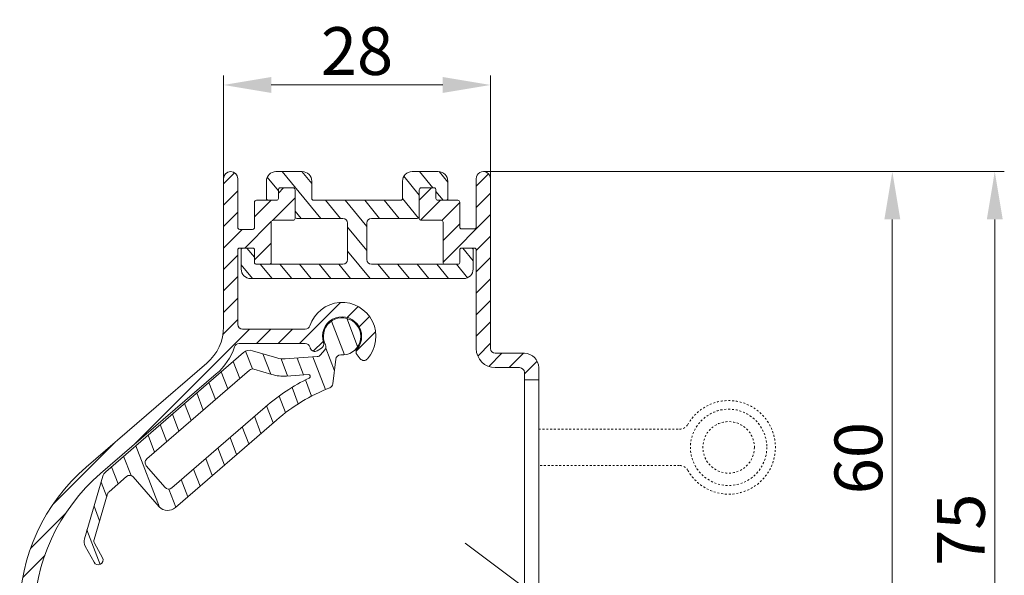
# Model space of a CAD drawing. Units: millimetres. Extents: x 1018 to 1612, y 628 to 1048.
# Drawn here: x 1344 to 1447, y 901 to 959 of the extents above; entities that cross this region are included whole.
import ezdxf

# ---------------------------------------------------------------- set-up
doc = ezdxf.new("R2010")
doc.units = ezdxf.units.MM
doc.header["$LTSCALE"] = 0.2
doc.linetypes.add('JIS_02_1.0', pattern=[2, 1, -1])
doc.layers.get('Defpoints').update_dxf_attribs({"lineweight": 9})
for name, color, linetype, lineweight in [('Aluminium', 250, 'Continuous', 9), ('Bemating', 250, 'Continuous', 9), ('Hendel', 252, 'Continuous', 9), ('Hendel Gesloten', 252, 'Continuous', 9), ('KS-profiel', 252, 'Continuous', 9)]:
    doc.layers.add(name, color=color, linetype=linetype, lineweight=lineweight)
doc.styles.get("Standard").update_dxf_attribs({"font": 'arial.ttf'})
doc.dimstyles.new('schaal 1-5', dxfattribs={"dimtxt": 5, "dimasz": 5, "dimexe": 1, "dimexo": 0, "dimgap": 1, "dimtad": 1, "dimdec": 0, "dimdsep": 46, "dimtxsty": 'Standard', "dimcen": 0, "dimclrt": 256, "dimadec": 1, "dimazin": 0, "dimtfac": 1, "dimtdec": 0, "dimtofl": 0, "dimtmove": 1, "dimatfit": 3, "dimfxl": 1, "dimtolj": 1, "dimtzin": 0, "dimlwd": -1, "dimlwe": -1, "dimarcsym": 0})

# ---------------------------------------------------------------- blocks, each defined once
blk = doc.blocks.new('*D5')
at = {"layer": 'Bemating', "color": 0, "transparency": 16777216}
for p, q in [((1392.134131611494, 943.0290162464282), (1435.966726905033, 943.0290162464282)), ((1434.966726905033, 938.0290162464282), (1434.966726905033, 888.0290162464282)), ((1392.134131611494, 883.0290162464282), (1435.966726905033, 883.0290162464282))]:
    blk.add_line(p, q, dxfattribs=at)
for points in [[(1434.1333935717, 938.0290162464282), (1435.800060238367, 938.0290162464282), (1434.966726905033, 943.0290162464282)], [(1434.1333935717, 888.0290162464282), (1435.800060238367, 888.0290162464282), (1434.966726905033, 883.0290162464282)]]:
    blk.add_solid(points, dxfattribs=at)
at = {"layer": 'Defpoints', "color": 0, "transparency": 16777216}
for p in [(1392.134131611494, 943.0290162464282), (1392.134131611494, 883.0290162464282), (1434.966726905033, 883.0290162464282)]:
    blk.add_point(p, dxfattribs=at)
at = {"layer": 'Bemating', "transparency": 16777216, "insert": (1431.413861966425, 913.0290162464275), "char_height": 5, "attachment_point": 5, "rotation": 90}
blk.add_mtext('\\A1;60', dxfattribs=at)
blk = doc.blocks.new('*D15')
at = {"layer": 'Bemating', "color": 0, "transparency": 16777216}
for p, q in [((1392.134131865071, 943.0290163382415), (1446.696071722082, 943.0290163382415)), ((1445.696071722082, 938.0290163382415), (1445.696071722082, 873.0343423382412)), ((1397.529241865071, 868.0343423382412), (1446.696071722082, 868.0343423382412))]:
    blk.add_line(p, q, dxfattribs=at)
for points in [[(1444.862738388748, 938.0290163382415), (1446.529405055415, 938.0290163382415), (1445.696071722082, 943.0290163382415)], [(1444.862738388748, 873.0343423382412), (1446.529405055415, 873.0343423382412), (1445.696071722082, 868.0343423382412)]]:
    blk.add_solid(points, dxfattribs=at)
at = {"layer": 'Defpoints', "color": 0, "transparency": 16777216}
for p in [(1392.134131865071, 943.0290163382415), (1397.529241865071, 868.0343423382412), (1445.696071722082, 868.0343423382412)]:
    blk.add_point(p, dxfattribs=at)
at = {"layer": 'Bemating', "transparency": 16777216, "insert": (1442.153438707075, 905.5316793382407), "char_height": 5, "attachment_point": 5, "rotation": 90}
blk.add_mtext('\\A1;75', dxfattribs=at)
blk = doc.blocks.new('*D20')
at = {"layer": 'Bemating', "color": 0, "transparency": 16777216}
for p, q in [((1364.91420486507, 942.2790163382408), (1364.91420486507, 953.098516172133)), ((1392.88413186507, 942.279016338241), (1392.88413186507, 953.098516172133)), ((1369.91420486507, 952.098516172133), (1387.88413186507, 952.098516172133))]:
    blk.add_line(p, q, dxfattribs=at)
for points in [[(1369.91420486507, 952.9318495054664), (1369.91420486507, 951.2651828387997), (1364.91420486507, 952.098516172133)], [(1387.88413186507, 952.9318495054664), (1387.88413186507, 951.2651828387997), (1392.88413186507, 952.098516172133)]]:
    blk.add_solid(points, dxfattribs=at)
at = {"layer": 'Defpoints', "color": 0, "transparency": 16777216}
for p in [(1392.88413186507, 952.098516172133), (1364.91420486507, 942.2790163382408), (1392.88413186507, 942.279016338241)]:
    blk.add_point(p, dxfattribs=at)
at = {"layer": 'Bemating', "transparency": 16777216, "insert": (1378.89916836507, 955.6513811107415), "char_height": 5, "attachment_point": 5}
blk.add_mtext('\\A1;28', dxfattribs=at)

msp = doc.modelspace()

# ---------------------------------------------------------------- hatches: boundary and pattern name
at = {"layer": 'Aluminium'}
h = msp.add_hatch(dxfattribs=at)
h.set_pattern_fill('ANSI31', color=256, scale=0.5, style=0)
h.set_pattern_definition([(45, (324.0270299081042, -206.887337155803), (-1.122532015133644, 1.122532015133644), [])])
edge = h.paths.add_edge_path()
edge.add_arc((1377.334132384867, 925.7790152512514), 3.550000104852304, 197.9773896274367, 200.5646416274359, ccw=False)
edge.add_arc((1373.481859865071, 924.529016338241), 0.4999999999997485, 17.97740899998681, 90)
edge.add_line((1373.481859865071, 925.0290163382408), (1366.54838486507, 925.0290163382408))
edge.add_arc((1366.548384862747, 924.5290163454562), 0.4999999927846375, 89.9999997337429, 161.3949546187025)
edge.add_arc((1359.91420486507, 926.7623223382404), 6.499999999999821, 310.8000000000016, 341.39489300000133, ccw=False)
edge.add_line((1364.161438791006, 921.8418544765043), (1352.0350281255, 911.4130755321578))
edge.add_arc((1365.07586086507, 896.249412338241), 19.99999999999976, 130.6957100000016, 180)
edge.add_line((1345.075860865071, 896.249412338241), (1345.075860865071, 887.8012323382409))
edge.add_arc((1344.325860865071, 887.8012323382409), 0.75, -180, 0, ccw=False)
edge.add_line((1343.575860865071, 887.8012323382409), (1343.575860865071, 896.9378143382407))
edge.add_arc((1363.575860865071, 896.9378143382409), 20, 130.6957100000019, 180.0000000000003, ccw=False)
edge.add_line((1350.5350281255, 912.1014775321578), (1363.181307885021, 922.9773470599819))
edge.add_arc((1359.91420486507, 926.7623223382409), 5.00000000000022, 310.7999999999986, 360)
edge.add_line((1364.91420486507, 926.7623223382409), (1364.91420486507, 942.2790163382408))
edge.add_arc((1365.66420486507, 942.2790163382408), 0.75, 0, 180, ccw=False)
edge.add_line((1366.41420486507, 942.2790163382408), (1366.41420486507, 937.1790163382411))
edge.add_arc((1366.61420486507, 937.1790163382411), 0.2000000000000455, 180, 270)
edge.add_line((1366.61420486507, 936.9790163382411), (1367.96420486507, 936.9790163382411))
edge.add_arc((1367.96420486507, 937.1790163382411), 0.2000000000000455, 270.0000000000651, 359.9999999999349)
edge.add_line((1368.16420486507, 937.1790163382409), (1368.16420486507, 939.829016338241))
edge.add_arc((1368.364204865071, 939.8290163382408), 0.2000000000002728, 90.00000000006509, 179.9999999999349, ccw=False)
edge.add_line((1368.36420486507, 940.0290163382408), (1370.46420486507, 940.0290163382408))
edge.add_arc((1370.46420486507, 940.2290163382409), 0.2000000000000455, 270.0000000000651, 359.9999999999349)
edge.add_line((1370.66420486507, 940.2290163382406), (1370.66420486507, 941.1290163382407))
edge.add_arc((1370.86420486507, 941.1290163382407), 0.1999999999998181, 90, 180, ccw=False)
edge.add_line((1370.86420486507, 941.3290163382405), (1372.21420486507, 941.3290163382405))
edge.add_arc((1372.21420486507, 941.1290163382405), 0.2000000000000455, 6.508571459562518e-11, 89.99999999993491, ccw=False)
edge.add_line((1372.41420486507, 941.1290163382407), (1372.41420486507, 938.1290163382407))
edge.add_arc((1372.21420486507, 938.129016338241), 0.2000000000002728, 270.00000000006514, 359.99999999993486, ccw=False)
edge.add_line((1372.21420486507, 937.9290163382409), (1370.11420486507, 937.9290163382409))
edge.add_arc((1370.114204865071, 937.7290163382409), 0.2000000000000455, 90.00000000006513, 179.9999999999349)
edge.add_line((1369.91420486507, 937.7290163382411), (1369.91420486507, 933.5290163382408))
edge.add_arc((1369.71420486507, 933.529016338241), 0.2000000000002728, 270.00000000006514, 359.99999999993486, ccw=False)
edge.add_line((1369.71420486507, 933.329016338241), (1368.36420486507, 933.329016338241))
edge.add_arc((1368.36420486507, 933.5290163382408), 0.1999999999998181, 180, 270, ccw=False)
edge.add_line((1368.16420486507, 933.5290163382408), (1368.16420486507, 934.829016338241))
edge.add_arc((1367.96420486507, 934.8290163382408), 0.2000000000002728, 6.513775987628397e-11, 89.99999999993486)
edge.add_line((1367.96420486507, 935.0290163382408), (1366.61420486507, 935.0290163382408))
edge.add_arc((1366.61420486507, 934.8290163382408), 0.2000000000000455, 90, 180)
edge.add_line((1366.41420486507, 934.8290163382408), (1366.41420486507, 927.0290163382408))
edge.add_arc((1366.91420486507, 927.0290163382408), 0.5, 180, 270)
edge.add_line((1366.91420486507, 926.5290163382408), (1373.481859865071, 926.5290163382408))
edge.add_arc((1373.481859911058, 927.0290161967541), 0.499999858513322, 269.9999947302496, 342.0226054777587)
edge.add_arc((1377.334131865071, 925.7790163382408), 3.549999999999839, -41.56466099999909, 162.022590999999, ccw=False)
edge.add_arc((1379.616164146633, 923.7554489119375), 0.5000005798543433, 219.0000307853301, 318.4353380681878, ccw=False)
edge.add_line((1379.227590884342, 923.440788142716), (1378.907746884342, 923.8357631427159))
edge.add_arc((1379.296318524423, 924.1504228680454), 0.4999986622176941, 140.3075700317752, 219.0000548077455, ccw=False)
edge.add_arc((1377.334131611493, 925.779016246428), 2.050000136486581, 320.3077355009527, 558.6922584020468)
edge.add_arc((1374.918634260374, 924.9617793485936), 0.5000005694830212, -59.99995766397302, 18.692247668853213, ccw=False)
edge.add_line((1375.16863486507, 924.5287663382408), (1374.72848886507, 924.2746476363486))
edge.add_arc((1374.47848886507, 924.7076603382407), 0.4999999999998441, 200.5646609999935, 300.0000000000103, ccw=False)
h = msp.add_hatch(dxfattribs=at)
h.set_pattern_fill('ANSI31', color=256, scale=0.5, style=0)
h.set_pattern_definition([(45, (1351.575860865071, 868.0343423382408), (-1.122532015133644, 1.122532015133644), [])])
edge = h.paths.add_edge_path()
edge.add_arc((1392.13413186507, 942.279016338241), 0.75, -1.7394086171407253e-11, 180.0000000000174, ccw=False)
edge.add_line((1392.88413186507, 942.2790163382408), (1392.88413186507, 924.5042653382409))
edge.add_arc((1393.38413186507, 924.5042653382409), 0.5, 180, 270)
edge.add_line((1393.38413186507, 924.0042653382409), (1396.42924186507, 924.0042653382409))
edge.add_arc((1396.42924186507, 922.5042653382409), 1.5, 0, 90, ccw=False)
edge.add_line((1397.92924186507, 922.5042653382409), (1397.92924186507, 921.2426953382408))
edge.add_line((1397.92924186507, 921.2426953382408), (1396.42924186507, 921.2426953382408))
edge.add_line((1396.42924186507, 921.2426953382408), (1396.42924186507, 922.0042653382409))
edge.add_arc((1395.92924186507, 922.0042653382409), 0.5, 0, 90)
edge.add_line((1395.92924186507, 922.5042653382409), (1393.38413186507, 922.5042653382409))
edge.add_arc((1393.38413186507, 924.5042653382409), 2, 180, 270, ccw=False)
edge.add_line((1391.38413186507, 924.5042653382409), (1391.38413186507, 934.8290163382408))
edge.add_arc((1391.18413186507, 934.8290163382408), 0.2000000000000455, 0, 90)
edge.add_line((1391.18413186507, 935.0290163382408), (1389.864204865071, 935.0290163382408))
edge.add_arc((1389.86420486507, 934.8290163382409), 0.1999999999999318, 89.99999999993486, 179.9999999999674)
edge.add_line((1389.664204865071, 934.829016338241), (1389.664204865071, 933.5290163382413))
edge.add_arc((1389.46420486507, 933.5290163382417), 0.2000000000007276, 270, 359.9999999998697, ccw=False)
edge.add_line((1389.46420486507, 933.329016338241), (1388.114204865071, 933.329016338241))
edge.add_arc((1388.11420486507, 933.5290163382409), 0.1999999999999318, 180.0000000000326, 270.00000000006514, ccw=False)
edge.add_line((1387.914204865071, 933.5290163382408), (1387.914204865071, 937.7290163382411))
edge.add_arc((1387.714204865071, 937.7290163382411), 0.1999999999998181, 0, 90)
edge.add_line((1387.714204865071, 937.9290163382409), (1385.614204865071, 937.9290163382409))
edge.add_arc((1385.61420486507, 938.1290163382408), 0.1999999999999318, 180.0000000000326, 270.00000000006514, ccw=False)
edge.add_line((1385.414204865071, 938.1290163382407), (1385.414204865071, 941.1290163382412))
edge.add_arc((1385.61420486507, 941.1290163382411), 0.1999999999998181, 89.99999999993491, 179.9999999999674, ccw=False)
edge.add_line((1385.614204865071, 941.329016338241), (1386.96420486507, 941.3290163382405))
edge.add_arc((1386.96420486507, 941.1290163382403), 0.2000000000002728, 1.3028511602897197e-10, 90, ccw=False)
edge.add_line((1387.164204865071, 941.1290163382407), (1387.164204865071, 940.2290163382406))
edge.add_arc((1387.36420486507, 940.2290163382407), 0.1999999999998181, 180.0000000000326, 270.0000000000651)
edge.add_line((1387.364204865071, 940.0290163382408), (1389.464204865071, 940.0290163382408))
edge.add_arc((1389.464204865071, 939.829016338241), 0.1999999999998181, 0, 90, ccw=False)
edge.add_line((1389.664204865071, 939.829016338241), (1389.664204865071, 937.2290163382406))
edge.add_arc((1389.86420486507, 937.2290163382407), 0.1999999999998181, 180.0000000000326, 270.0000000000651)
edge.add_line((1389.864204865071, 937.0290163382408), (1391.18413186507, 937.0290163382413))
edge.add_arc((1391.18413186507, 937.2290163382413), 0.2000000000000455, 270.0000000000651, 360)
edge.add_line((1391.38413186507, 937.2290163382413), (1391.38413186507, 942.2790163382408))
at = {"layer": 'KS-profiel'}
h = msp.add_hatch(dxfattribs=at)
h.set_pattern_fill('ANSI31', color=256, scale=0.4999999999999999, angle=84.39276205398757, style=0)
h.set_pattern_definition([(129.3927620539876, (1129.445636637538, -1309.203587066192), (-1.226841828587321, -1.00747971574048), [])])
edge = h.paths.add_edge_path()
edge.add_line((1383.66420486507, 940.2290163382406), (1383.66420486507, 942.0290163382408))
edge.add_arc((1384.66420486507, 942.0290163382408), 1, 90, 180, ccw=False)
edge.add_line((1384.66420486507, 943.0290163382408), (1387.41420486507, 943.0290163382408))
edge.add_arc((1387.41420486507, 942.0290163382408), 1, 0, 90, ccw=False)
edge.add_line((1388.41420486507, 942.0290163382408), (1388.41420486507, 940.2290163382406))
edge.add_arc((1388.21420486507, 940.2290163382407), 0.2000000000000455, 270, 359.99999999996743, ccw=False)
edge.add_line((1388.21420486507, 940.0290163382408), (1387.36420486507, 940.0290163382408))
edge.add_arc((1387.36420486507, 940.2290163382407), 0.1999999999999318, 180.0000000000326, 270, ccw=False)
edge.add_line((1387.16420486507, 940.2290163382406), (1387.16420486507, 941.1290163382403))
edge.add_arc((1386.96420486507, 941.1290163382401), 0.2000000000000455, 3.256887993817901e-11, 90)
edge.add_line((1386.96420486507, 941.3290163382401), (1385.61420486507, 941.3290163382405))
edge.add_arc((1385.61420486507, 941.1290163382406), 0.1999999999999318, 90, 179.9999999999674)
edge.add_line((1385.41420486507, 941.1290163382407), (1385.41420486507, 938.3290163382405))
edge.add_arc((1385.21420486507, 938.3290163382406), 0.2000000000000455, 270, 359.99999999996743, ccw=False)
edge.add_line((1385.21420486507, 938.1290163382407), (1380.41420486507, 938.1290163382407))
edge.add_arc((1380.41420486507, 937.6290163382407), 0.5, 90, 180)
edge.add_line((1379.91420486507, 937.6290163382407), (1379.91420486507, 933.8290163382405))
edge.add_arc((1380.41420486507, 933.8290163382405), 0.5, 180, 270)
edge.add_line((1380.41420486507, 933.3290163382405), (1389.46420486507, 933.3290163382405))
edge.add_arc((1389.46420486507, 933.5290163382405), 0.1999999999999318, 270, 359.9999999999674)
edge.add_line((1389.66420486507, 933.5290163382404), (1389.66420486507, 934.829016338241))
edge.add_arc((1389.86420486507, 934.8290163382409), 0.2000000000000455, 90, 179.9999999999674, ccw=False)
edge.add_line((1389.86420486507, 935.0290163382408), (1390.86420486507, 935.0290163382408))
edge.add_arc((1390.86420486507, 934.8290163382409), 0.1999999999999318, 3.26281224261038e-11, 90, ccw=False)
edge.add_line((1391.06420486507, 934.829016338241), (1391.06420486507, 932.829016338241))
edge.add_arc((1390.06420486507, 932.829016338241), 1, -90, 0, ccw=False)
edge.add_line((1390.06420486507, 931.829016338241), (1378.914204865071, 931.829016338241))
edge.add_line((1378.914204865071, 931.829016338241), (1367.76420486507, 931.829016338241))
edge.add_arc((1367.76420486507, 932.829016338241), 1, 180, 270, ccw=False)
edge.add_line((1366.76420486507, 932.829016338241), (1366.76420486507, 934.829016338241))
edge.add_arc((1366.96420486507, 934.829016338241), 0.1999999999998181, 90, 180, ccw=False)
edge.add_line((1366.96420486507, 935.0290163382408), (1367.96420486507, 935.0290163382408))
edge.add_arc((1367.96420486507, 934.8290163382409), 0.1999999999999318, 3.26281224261038e-11, 90, ccw=False)
edge.add_line((1368.16420486507, 934.829016338241), (1368.16420486507, 933.5290163382404))
edge.add_arc((1368.36420486507, 933.5290163382405), 0.2000000000000455, 180.0000000000326, 270)
edge.add_line((1368.36420486507, 933.3290163382405), (1377.41420486507, 933.3290163382405))
edge.add_arc((1377.41420486507, 933.8290163382405), 0.5, 270, 360)
edge.add_line((1377.91420486507, 933.8290163382405), (1377.91420486507, 937.6290163382407))
edge.add_arc((1377.41420486507, 937.6290163382407), 0.5, 0, 90)
edge.add_line((1377.41420486507, 938.1290163382407), (1372.61420486507, 938.1290163382407))
edge.add_arc((1372.61420486507, 938.3290163382406), 0.1999999999999318, 180.0000000000326, 270, ccw=False)
edge.add_line((1372.41420486507, 938.3290163382405), (1372.41420486507, 941.1290163382407))
edge.add_arc((1372.21420486507, 941.1290163382406), 0.2000000000000455, 3.256887993817901e-11, 90)
edge.add_line((1372.21420486507, 941.3290163382405), (1370.86420486507, 941.3290163382401))
edge.add_arc((1370.86420486507, 941.1290163382401), 0.1999999999999318, 90, 179.9999999999674)
edge.add_line((1370.66420486507, 941.1290163382403), (1370.66420486507, 940.2290163382406))
edge.add_arc((1370.46420486507, 940.2290163382407), 0.2000000000000455, 270, 359.99999999996743, ccw=False)
edge.add_line((1370.46420486507, 940.0290163382408), (1369.61420486507, 940.0290163382408))
edge.add_arc((1369.61420486507, 940.2290163382407), 0.1999999999999318, 180.0000000000326, 270, ccw=False)
edge.add_line((1369.41420486507, 940.2290163382406), (1369.41420486507, 942.0290163382408))
edge.add_arc((1370.41420486507, 942.0290163382408), 1, 90, 180, ccw=False)
edge.add_line((1370.41420486507, 943.0290163382408), (1373.16420486507, 943.0290163382408))
edge.add_arc((1373.16420486507, 942.0290163382408), 1, 0, 90, ccw=False)
edge.add_line((1374.16420486507, 942.0290163382408), (1374.16420486507, 940.2290163382406))
edge.add_arc((1374.36420486507, 940.2290163382407), 0.2000000000000455, 180.0000000000326, 270)
edge.add_line((1374.36420486507, 940.0290163382408), (1383.46420486507, 940.0290163382408))
edge.add_arc((1383.46420486507, 940.2290163382407), 0.1999999999999318, 270, 359.9999999999674)
h = msp.add_hatch(dxfattribs=at)
h.set_pattern_fill('ANSI31', color=256, scale=0.5, angle=66.00552940444392, style=0)
h.set_pattern_definition([(111.0055294044439, (1350.305410723167, 901.891269287908), (-1.482004016841119, -0.5690521452967103), [])])
edge = h.paths.add_edge_path(flags=16)
edge.add_line((1371.514532300386, 921.6243317452006), (1373.784683927531, 921.7882407568252))
edge.add_arc((1373.799086792605, 921.5887600372614), 0.2000000000000323, -64.22011770460853, 94.12969164057722, ccw=False)
edge.add_arc((1383.019283784693, 902.498763509575), 20.99999999999979, 115.7798822953334, 130.8680102819848)
edge.add_line((1369.278591103263, 918.3793606216011), (1359.496598502825, 909.9154878096076))
edge.add_arc((1359.169439153267, 910.2935972646561), 0.5000000000000485, 220.8683187809987, 310.8680102819458, ccw=False)
edge.add_line((1358.791331459756, 909.9664358792393), (1356.828363147224, 912.2350820403369))
edge.add_arc((1357.206470840735, 912.562243425754), 0.4999999999999446, 130.8680102819826, 220.8683187810525, ccw=False)
edge.add_line((1356.879311491177, 912.9403528808023), (1367.639287592823, 922.2504262885777))
edge.add_arc((1367.966446942382, 921.8723168335291), 0.5000000000005809, 73.32987459860487, 130.8680102819964, ccw=False)
edge.add_line((1368.109877473622, 922.3513029321882), (1369.971368132648, 921.7938867673568))
edge.add_arc((1371.204870701309, 925.9131672158203), 4.29999999999863, 253.3298745985983, 274.1296916404895)
edge = h.paths.add_edge_path()
edge.add_arc((1375.143532756951, 924.6818506945518), 0.4999999999648349, -40.347760896395414, 26.604085120553975, ccw=False)
edge.add_line((1375.52459721222, 924.3581380428138), (1375.081587316316, 923.8366405859856))
edge.add_arc((1374.700522861054, 924.1603532377869), 0.5000000000004018, 274.1296916406143, 319.6522390975514, ccw=False)
edge.add_line((1374.736530023739, 923.6616514388772), (1371.38490651473, 923.4196582212744))
edge.add_arc((1371.204870701313, 925.9131672158219), 2.500000000000426, 253.3298745986209, 274.12969164051185, ccw=False)
edge.add_line((1370.487718045115, 923.5182367225277), (1367.942458083757, 924.2804049554318))
edge.add_arc((1367.655597021277, 923.3224327581138), 1.000000000000653, 73.32987459858873, 130.8680102819754)
edge.add_line((1367.001278322161, 924.0786516682108), (1352.578522192933, 911.5993564507182))
edge.add_arc((1353.232840892048, 910.8431375406208), 1.00000000000059, 130.8680102819386, 163.5515982913569)
edge.add_line((1352.27376577314, 911.1262892955021), (1350.342413381115, 904.5845250538553))
edge.add_arc((1351.301488500022, 904.301373298976), 0.9999999999984814, 163.5515982914498, 209.0400728611932)
edge.add_line((1350.427208084254, 903.8159520853869), (1351.364691437677, 902.1274734753392))
edge.add_arc((1351.801831645561, 902.3701840821334), 0.4999999999995546, 209.0400728611217, 386.085439123743)
edge.add_line((1352.250901320962, 902.5900395497356), (1351.403009892716, 904.1174516580763))
edge.add_arc((1351.840170017687, 904.3601263892187), 0.5000000000002017, 163.551598291448, 209.0353707619185, ccw=False)
edge.add_line((1351.360632458233, 904.5017022666586), (1352.771844420652, 909.2816771646906))
edge.add_arc((1353.251381980104, 909.1401012872506), 0.4999999999982631, 130.8680102819496, 163.5515982913692, ccw=False)
edge.add_line((1352.924222630548, 909.5182107422977), (1354.761898542877, 911.1082605232525))
edge.add_arc((1355.089057892435, 910.7301510682037), 0.5000000000004552, 40.86831878102828, 130.86801028194, ccw=False)
edge.add_line((1355.467165585946, 911.0573124536209), (1358.186344063769, 907.9209415380574))
edge.add_arc((1359.062448207041, 908.8125364741918), 1.249999999999856, 225.502084514175, 310.8680102819911)
edge.add_line((1359.880346580936, 907.8672628365714), (1370.456364761672, 917.0181665834268))
edge.add_arc((1383.019283784695, 902.4987635095733), 19.20000000000134, 111.2689034823824, 130.8680102819851, ccw=False)
edge.add_arc((1375.873197157881, 920.8569618395328), 0.500000000000117, 291.2689034824542, 353.4465088551722)
edge.add_line((1376.369930026159, 920.7998964597311), (1376.667710660683, 923.3919659284163))
edge.add_arc((1377.16444352896, 923.3349005486145), 0.4999999999994418, 86.02848797781019, 173.4465088551503, ccw=False)
edge.add_arc((1377.334131611437, 925.77901624644), 1.949999099937386, 266.0284879804673, 566.604085115401)

# ---------------------------------------------------------------- linework, layer by layer
at = {"layer": 'Aluminium'}
for points in [[(1343.575860865071, 896.9378143382407, -0.2185119915716363), (1350.5350281255, 912.1014775321578), (1363.181307885021, 922.9773470599819, 0.2180352604310348), (1364.91420486507, 926.7623223382409), (1364.91420486507, 942.2790163382408, -0.9999999999999999), (1366.41420486507, 942.2790163382408), (1366.41420486507, 937.1790163382411, 0.414213562373095), (1366.61420486507, 936.9790163382411), (1367.96420486507, 936.9790163382411, 0.414213562372762), (1368.16420486507, 937.1790163382409), (1368.16420486507, 939.829016338241, -0.414213562372762), (1368.36420486507, 940.0290163382408), (1370.46420486507, 940.0290163382408, 0.414213562372762), (1370.66420486507, 940.2290163382406), (1370.66420486507, 941.1290163382407, -0.414213562373095), (1370.86420486507, 941.3290163382405), (1372.21420486507, 941.3290163382405, -0.414213562372762), (1372.41420486507, 941.1290163382407), (1372.41420486507, 938.1290163382407, -0.414213562372762), (1372.21420486507, 937.9290163382409), (1370.11420486507, 937.9290163382409, 0.414213562372762), (1369.91420486507, 937.7290163382411), (1369.91420486507, 933.5290163382408, -0.414213562372762), (1369.71420486507, 933.329016338241), (1368.36420486507, 933.329016338241, -0.414213562373095), (1368.16420486507, 933.5290163382408), (1368.16420486507, 934.829016338241, 0.414213562372762), (1367.96420486507, 935.0290163382408), (1366.61420486507, 935.0290163382408, 0.414213562373095), (1366.41420486507, 934.8290163382408), (1366.41420486507, 927.0290163382408, 0.414213562373095), (1366.91420486507, 926.5290163382408), (1373.481859865071, 926.5290163382408, 0.3250287733293568), (1373.957448957399, 926.8746953701825, -1.230359888665395), (1379.990268298043, 923.4237160921075, -0.4633113924702615), (1379.227590884342, 923.440788142716), (1378.907746884342, 923.8357631427159, -0.3575226604000617), (1378.911577582025, 924.4697550923236, 1.704195041888682), (1375.392261624419, 925.1220219444008, -0.3575212852459176), (1375.16863486507, 924.5287663382408), (1374.72848886507, 924.2746476363486, -0.4633115605694099), (1374.010350681451, 924.5320282197736)], [(1374.010350761371, 924.5320282971236, -0.01128949608369237), (1373.957449006996, 924.6833373286552, 0.3250286780618949), (1373.481859865071, 925.0290163382408), (1366.54838486507, 925.0290163382408, 0.3220034706317963), (1366.074514709959, 924.6885377267245, -0.1342941064677117), (1364.161438791006, 921.8418544765043), (1352.0350281255, 911.4130755321578, 0.2185119915716356), (1345.075860865071, 896.249412338241)]]:
    msp.add_lwpolyline(points, format="xyb", dxfattribs=at)
msp.add_lwpolyline([(1391.38413186507, 942.2790163382408, -1.000000000000303), (1392.88413186507, 942.2790163382408), (1392.88413186507, 924.5042653382409, 0.414213562373095), (1393.38413186507, 924.0042653382409), (1396.42924186507, 924.0042653382409, -0.414213562373095), (1397.92924186507, 922.5042653382409), (1397.92924186507, 921.2426953382408), (1396.42924186507, 921.2426953382408), (1396.42924186507, 922.0042653382409, 0.414213562373095), (1395.92924186507, 922.5042653382409), (1393.38413186507, 922.5042653382409, -0.414213562373095), (1391.38413186507, 924.5042653382409), (1391.38413186507, 934.8290163382408, 0.414213562373095), (1391.18413186507, 935.0290163382408), (1389.864204865071, 935.0290163382408, 0.414213562373095), (1389.664204865071, 934.829016338241), (1389.664204865071, 933.5290163382413, -0.4142135623724291), (1389.46420486507, 933.329016338241), (1388.114204865071, 933.329016338241, -0.414213562373095), (1387.914204865071, 933.5290163382408), (1387.914204865071, 937.7290163382411, 0.414213562373095), (1387.714204865071, 937.9290163382409), (1385.614204865071, 937.9290163382409, -0.414213562373095), (1385.414204865071, 938.1290163382407), (1385.414204865071, 941.1290163382412, -0.414213562373095), (1385.614204865071, 941.329016338241), (1386.96420486507, 941.3290163382405, -0.4142135623724291), (1387.164204865071, 941.1290163382407), (1387.164204865071, 940.2290163382406, 0.414213562373095), (1387.364204865071, 940.0290163382408), (1389.464204865071, 940.0290163382408, -0.414213562373095), (1389.664204865071, 939.829016338241), (1389.664204865071, 937.2290163382406, 0.414213562373095), (1389.864204865071, 937.0290163382408), (1391.18413186507, 937.0290163382413, 0.4142135623729962), (1391.38413186507, 937.2290163382413)], format="xyb", close=True, dxfattribs=at)
msp.add_lwpolyline([(1396.42924186507, 921.2426953382408), (1397.92924186507, 921.2426953382408), (1397.92924186507, 896.2426953382408), (1396.42924186507, 896.2426953382408)], close=True, dxfattribs=at)
msp.add_point((1397.92924186507, 921.2426953382408), dxfattribs=at)
at = {"layer": 'Hendel', "linetype": 'Continuous'}
msp.add_line((1390.214208403905, 904.1249813656419), (1399.924389325605, 896.9008569306419), dxfattribs=at)
at = {"layer": 'Hendel Gesloten', "linetype": 'JIS_02_1.0'}
for p, q in [((1397.92924186507, 916.070364278145), (1412.687237357266, 916.0617256246582)), ((1412.683789842966, 912.261727188523), (1397.92924186507, 912.268347587543))]:
    msp.add_line(p, q, dxfattribs=at)
for radius in [3.999984326, 2.7]:
    msp.add_circle((1417.823604517045, 914.1570649198785), radius, dxfattribs=at)
for centre, radius, start, end in [((1417.823604517045, 914.1570649198785), 4.9, 209.3889115836269, 150.5071262859284), ((1412.688144597931, 917.0617252130681), 1, 269.9480189348357, 330.5071262859283), ((1412.68288260236, 911.2617276000327), 1, 29.38891158362717, 89.9480189348357)]:
    msp.add_arc(centre, radius, start, end, dxfattribs=at)
at = {"layer": 'KS-profiel'}
for points in [[(1383.66420486507, 940.2290163382406), (1383.66420486507, 942.0290163382408, -0.4142135623730951), (1384.66420486507, 943.0290163382408), (1387.41420486507, 943.0290163382408, -0.414213562373095), (1388.41420486507, 942.0290163382408), (1388.41420486507, 940.2290163382406, -0.414213562373095), (1388.21420486507, 940.0290163382408), (1387.36420486507, 940.0290163382408, -0.414213562373095), (1387.16420486507, 940.2290163382406), (1387.16420486507, 941.1290163382403, 0.4142135623730189), (1386.96420486507, 941.3290163382401), (1385.61420486507, 941.3290163382405, 0.414213562373181), (1385.41420486507, 941.1290163382407), (1385.41420486507, 938.3290163382405, -0.414213562373095), (1385.21420486507, 938.1290163382407), (1380.41420486507, 938.1290163382407, 0.414213562373095), (1379.91420486507, 937.6290163382407), (1379.91420486507, 933.8290163382405, 0.414213562373095), (1380.41420486507, 933.3290163382405), (1389.46420486507, 933.3290163382405, 0.414213562373095), (1389.66420486507, 933.5290163382404), (1389.66420486507, 934.829016338241, -0.414213562373095), (1389.86420486507, 935.0290163382408), (1390.86420486507, 935.0290163382408, -0.414213562373095), (1391.06420486507, 934.829016338241), (1391.06420486507, 932.829016338241, -0.414213562373095), (1390.06420486507, 931.829016338241), (1378.914204865071, 931.829016338241), (1367.76420486507, 931.829016338241, -0.414213562373095), (1366.76420486507, 932.829016338241), (1366.76420486507, 934.829016338241, -0.414213562373095), (1366.96420486507, 935.0290163382408), (1367.96420486507, 935.0290163382408, -0.414213562373095), (1368.16420486507, 934.829016338241), (1368.16420486507, 933.5290163382404, 0.414213562373095), (1368.36420486507, 933.3290163382405), (1377.41420486507, 933.3290163382405, 0.414213562373095), (1377.91420486507, 933.8290163382405), (1377.91420486507, 937.6290163382407, 0.414213562373095), (1377.41420486507, 938.1290163382407), (1372.61420486507, 938.1290163382407, -0.414213562373095), (1372.41420486507, 938.3290163382405), (1372.41420486507, 941.1290163382407, 0.4142135623731809), (1372.21420486507, 941.3290163382405), (1370.86420486507, 941.3290163382401, 0.4142135623730189), (1370.66420486507, 941.1290163382403), (1370.66420486507, 940.2290163382406, -0.414213562373095), (1370.46420486507, 940.0290163382408), (1369.61420486507, 940.0290163382408, -0.414213562373095), (1369.41420486507, 940.2290163382406), (1369.41420486507, 942.0290163382408, -0.414213562373095), (1370.41420486507, 943.0290163382408), (1373.16420486507, 943.0290163382408, -0.4142135623730951), (1374.16420486507, 942.0290163382408), (1374.16420486507, 940.2290163382406, 0.414213562373095), (1374.36420486507, 940.0290163382408), (1383.46420486507, 940.0290163382408, 0.414213562373095)], [(1375.59059391186, 924.9057621139502, -0.3007367102493709), (1375.52459721222, 924.3581380428138), (1375.081587316316, 923.8366405859856, -0.2012837028567896), (1374.736530023739, 923.6616514388772), (1371.38490651473, 923.4196582212744, -0.09100632434784536), (1370.487718045115, 923.5182367225277), (1367.942458083757, 924.2804049554318, 0.256468651214492), (1367.001278322161, 924.0786516682108), (1352.578522192933, 911.5993564507182, 0.1435837484456377), (1352.27376577314, 911.1262892955021), (1350.342413381115, 904.5845250538553, 0.2011290130424975), (1350.427208084254, 903.8159520853869), (1351.364691437677, 902.1274734753392, 0.9745427416898856), (1352.250901320962, 902.5900395497356), (1351.403009892716, 904.1174516580763, -0.2011076663893139), (1351.360632458233, 904.5017022666586), (1352.771844420652, 909.2816771646906, -0.1435837484456259), (1352.924222630548, 909.5182107422977), (1354.761898542877, 911.1082605232525, -0.4142119853417436), (1355.467165585946, 911.0573124536209), (1358.186344063769, 907.9209415380574, 0.390717984199395), (1359.880346580936, 907.8672628365714), (1370.456364761672, 917.0181665834268, -0.08572631581386045), (1376.054569914907, 920.3910177194832, 0.2781592737774412), (1376.369930026159, 920.7998964597311), (1376.667710660683, 923.3919659284163, -0.4010753655391529), (1377.199073762614, 923.8336998538632, 3.769898059090312)], [(1371.514532300386, 921.6243317452006), (1373.784683927531, 921.7882407568252, -0.8269031371038419), (1373.886069783096, 921.4086657303965, 0.06592965537394774), (1369.278591103263, 918.3793606216011), (1359.496598502825, 909.9154878096076, -0.4142119853419139), (1358.791331459756, 909.9664358792393), (1356.828363147224, 912.2350820403369, -0.4142151394060671), (1356.879311491177, 912.9403528808023), (1367.639287592823, 922.2504262885777, -0.2564686512145126), (1368.109877473622, 922.3513029321882), (1369.971368132648, 921.7938867673568, 0.09100632434784874)]]:
    msp.add_lwpolyline(points, format="xyb", close=True, dxfattribs=at)

# ---------------------------------------------------------------- dimensions: what is measured, and where the dimension line sits
at = {"layer": 'Bemating'}
dim = msp.add_linear_dim(base=(1392.88413186507, 952.098516172133), p1=(1364.91420486507, 942.2790163382408), p2=(1392.88413186507, 942.279016338241), dimstyle='schaal 1-5', dxfattribs=at)
dim.commit()
dim.dimension.update_dxf_attribs({"geometry": '*D20', "text_midpoint": (1378.89916836507, 955.6513811107415)})
for base, p1, p2, picture, middle in [((1434.966726905033, 883.0290162464282), (1392.134131611493, 943.0290162464278), (1392.134131611494, 883.0290162464278), '*D5', (1431.413861966425, 913.0290162464275)), ((1445.696071722082, 868.0343423382412), (1392.13413186507, 943.029016338241), (1397.529241865071, 868.0343423382408), '*D15', (1442.153438707075, 905.5316793382407))]:
    dim = msp.add_linear_dim(base=base, p1=p1, p2=p2, angle=90, dimstyle='schaal 1-5', dxfattribs=at)
    dim.commit()
    dim.dimension.update_dxf_attribs({"geometry": picture, "text_midpoint": middle})

doc.saveas('drawing.dxf')
